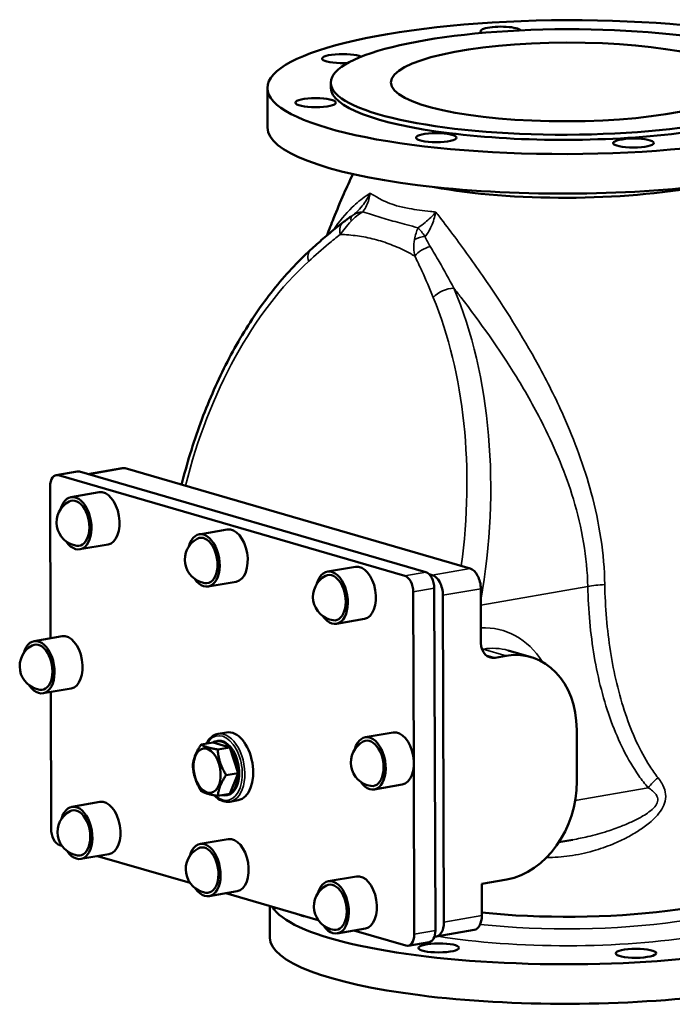
# Model space of a CAD drawing. Units: millimetres. Extents: x 0 to 2970, y 0 to 2100.
# Drawn here: x 1664 to 2034, y 384 to 942 of the extents above; entities that cross this region are included whole.
import ezdxf

# ---------------------------------------------------------------- set-up
doc = ezdxf.new("R2010")
doc.units = ezdxf.units.MM
doc.header["$LTSCALE"] = 5
doc.layers.add('Sichtbar (ISO)', color=7, linetype='Continuous', lineweight=50)
doc.layers.add('Sichtbar schmal (ISO)', color=7, linetype='Continuous', lineweight=35)

msp = doc.modelspace()

# ---------------------------------------------------------------- linework, layer by layer
at = {"layer": 'Sichtbar (ISO)'}
for p, q in [((1840.71, 903.36), (1840.7, 906.28)), ((1804.78, 880.83), (1804.71, 903.25)), ((1702.93, 684.51), (1722.31, 687.85)), ((1919.68, 630.99), (1723.98, 687.75)), ((1696.87, 685.96), (1684.94, 683.9)), ((1686.28, 683.81), (1882.59, 626.88)), ((1894.52, 628.94), (1698.21, 685.87)), ((1681.72, 591.44), (1681.46, 677.42)), ((1709.22, 674.15), (1693.31, 671.4)), ((1781.93, 653.07), (1766.02, 650.32)), ((1714.33, 644.59), (1698.42, 641.84)), ((1854.64, 631.98), (1838.73, 629.23)), ((1896.38, 627.81), (1898.2, 627.28)), ((1787.04, 623.51), (1771.13, 620.76)), ((1899.98, 425.76), (1899.39, 619.74)), ((1925.77, 619.49), (1925.87, 588.78)), ((1887.46, 617.68), (1887.76, 520.69)), ((1904.29, 615.78), (1904.86, 430.57)), ((1859.75, 602.42), (1843.84, 599.67)), ((1688.29, 592.57), (1672.38, 589.82)), ((1933.85, 580.41), (1940.22, 581.51)), ((1941.26, 584.57), (1954.29, 580.79)), ((1693.39, 563.01), (1677.48, 560.26)), ((1682.05, 483.43), (1681.81, 561.01)), ((1781.53, 538.09), (1776.76, 537.27)), ((1876.11, 538.1), (1860.2, 535.35)), ((1980.14, 539.64), (1980.23, 510.4)), ((1773.88, 532.33), (1767.08, 531.16)), ((1773.88, 532.33), (1783.33, 529.59)), ((1775.99, 533.16), (1776.63, 533.27)), ((1783.33, 529.59), (1776.53, 528.42)), ((1783.33, 529.59), (1788.09, 515.06)), ((1887.76, 520.69), (1888.05, 423.69)), ((1788.09, 515.06), (1781.29, 513.89)), ((1788.09, 515.06), (1783.41, 503.27)), ((1881.22, 508.54), (1865.31, 505.79)), ((1783.41, 503.27), (1776.61, 502.1)), ((1781.3, 502.44), (1781.94, 502.55)), ((1709.76, 498.69), (1693.85, 495.94)), ((1788.17, 499.66), (1783.4, 498.84)), ((1782.47, 477.61), (1766.56, 474.86)), ((1970.06, 475.93), (1977.87, 477.28)), ((1688.17, 473.87), (1686.92, 474.23)), ((1714.87, 469.13), (1698.96, 466.38)), ((1760.87, 452.78), (1708.38, 468.01)), ((1855.17, 456.52), (1839.26, 453.77)), ((1940.6, 454.79), (1926.28, 452.31)), ((1926.28, 452.31), (1926.34, 434.28)), ((1787.58, 448.04), (1771.66, 445.29)), ((1833.58, 431.7), (1781.08, 446.92)), ((1806.18, 421.7), (1806.12, 439.66)), ((1860.28, 426.96), (1844.37, 424.21)), ((1883.23, 417.3), (1853.79, 425.84)), ((1900.5, 422.47), (1921.98, 426.18)), ((1896.5, 419.28), (1884.57, 417.22))]:
    msp.add_line(p, q, dxfattribs=at)
for centre in [(1698.61, 657.1), (1771.32, 636.01), (1844.03, 614.93), (1677.67, 575.52), (1865.5, 521.05), (1699.15, 481.63), (1771.85, 460.55), (1844.56, 439.46)]:
    msp.add_arc(centre, 13.45, 118.3286, 261.2783, dxfattribs=at)
for centre, major_axis, ratio in [((1974.71, 903.77), (-170, -0.52), 0.22307), ((1974.7, 906.69), (-134, -0.41), 0.22307), ((1974.7, 906.69), (100, 0.3), 0.22307), ((1832.1, 894.95), (11.5, 0.04), 0.22307), ((1900.5, 875.12), (11.5, 0.04), 0.22307), ((2012.37, 872.07), (11.5, 0.04), 0.22307), ((1770.53, 516.4), (-2.17, 12.54), 0.5901), ((1901.9, 415.99), (11.5, 0.04), 0.22307), ((2013.77, 412.94), (11.5, 0.04), 0.22307)]:
    msp.add_ellipse(centre, major_axis=major_axis, ratio=ratio, dxfattribs=at)
for centre, major_axis, ratio, start_param, end_param in [((1937.05, 935.47), (-11.5, -0.04), 0.22307, 3.306081, 6.683236), ((1847.24, 919.95), (-11.5, -0.04), 0.22307, 3.539533, 8.131476), ((1974.71, 903.77), (-134, -0.41), 0.22307, 0, 3.141593), ((1974.78, 881.35), (-170, -0.52), 0.22307, 0, 3.141593), ((1974.82, 866.73), (115, 0.35), 0.22307, 3.996818, 5.42796), ((1724.01, 678), (-1.7, 9.85), 0.5901, 6.003237, 6.283185), ((1686.3, 676.01), (-1.36, 7.88), 0.5901, 6.003237, 7.574033), ((1698.24, 678.08), (-1.36, 7.88), 0.5901, 6.003237, 6.283185), ((1695.87, 656.62), (2.55, -14.78), 0.5901, 5.378775, 10.329188), ((1695.87, 656.62), (2.21, -12.81), 0.5901, 6.087971, 9.619992), ((1711.78, 659.37), (-2.55, 14.78), 0.5901, 3.141593, 6.283185), ((1784.49, 638.29), (-2.55, 14.78), 0.5901, 3.141593, 6.283185), ((1768.58, 635.54), (2.55, -14.78), 0.5901, 5.378775, 10.329188), ((1768.58, 635.54), (2.21, -12.81), 0.5901, 6.087971, 9.619992), ((1857.19, 617.2), (-2.55, 14.78), 0.5901, 3.141593, 6.283185), ((1919.71, 621.25), (-1.7, 9.85), 0.5901, 4.43244, 6.003237), ((1841.28, 614.45), (2.55, -14.78), 0.5901, 5.378775, 10.329188), ((1841.28, 614.45), (2.21, -12.81), 0.5901, 6.087971, 9.619992), ((1882.61, 619.08), (-1.36, 7.88), 0.5901, 4.43244, 6.003237), ((1894.55, 621.15), (-1.36, 7.88), 0.5901, 4.43244, 6.003237), ((1898.23, 617.53), (-1.7, 9.85), 0.5901, 4.43244, 6.003237), ((1690.84, 577.79), (-2.55, 14.78), 0.5901, 3.141593, 6.283185), ((1674.93, 575.04), (2.55, -14.78), 0.5901, 5.378775, 10.329188), ((1674.93, 575.04), (2.21, -12.81), 0.5901, 6.087971, 9.619992), ((1933.82, 590.16), (-2.79, -9.6), 0.775901, 5.073806, 6.644602), ((1940.36, 532.77), (13.93, 48.02), 0.775901, 5.073806, 6.644602), ((1784.85, 518.88), (-3.32, 19.22), 0.5901, 3.141593, 6.283185), ((1862.76, 520.57), (2.55, -14.78), 0.5901, 5.378775, 10.329188), ((1878.67, 523.32), (-2.55, 14.78), 0.5901, 3.141593, 6.283185), ((1778.64, 517.8), (-2.65, 15.36), 0.5901, 5.479638, 6.526835), ((1779.28, 517.91), (-2.65, 15.36), 0.5901, 3.141593, 6.283185), ((1862.76, 520.57), (2.21, -12.81), 0.5901, 6.087971, 9.619992), ((1778.64, 517.8), (2.65, -15.36), 0.5901, 1.290848, 2.338045), ((1778.64, 517.8), (2.65, -15.36), 0.5901, 0.24365, 1.290848), ((1940.45, 503.53), (-13.93, -48.02), 0.775901, 0.361417, 1.932213), ((1778.64, 517.8), (2.65, -15.36), 0.5901, 6.039535, 6.526835), ((1696.4, 481.16), (2.55, -14.78), 0.5901, 5.378775, 10.329188), ((1712.31, 483.91), (-2.55, 14.78), 0.5901, 3.141593, 6.283185), ((1696.4, 481.16), (2.21, -12.81), 0.5901, 6.087971, 9.619992), ((1686.89, 482.03), (1.36, -7.88), 0.5901, 4.43244, 6.003237), ((1769.11, 460.08), (2.55, -14.78), 0.5901, 5.378775, 10.329188), ((1785.02, 462.82), (-2.55, 14.78), 0.5901, 3.141593, 6.283185), ((1769.11, 460.08), (2.21, -12.81), 0.5901, 6.087971, 9.619992), ((1976.11, 444.64), (-170, -0.52), 0.22307, 0.128831, 3.914911), ((1841.82, 438.99), (2.55, -14.78), 0.5901, 5.378775, 10.329188), ((1841.82, 438.99), (2.21, -12.81), 0.5901, 6.087971, 9.619992), ((1857.73, 441.74), (-2.55, 14.78), 0.5901, 3.141593, 6.283185), ((1976.06, 459.26), (115, 0.35), 0.22307, 4.264507, 6.166784), ((1833.5, 435.82), (-11.5, -0.04), 0.22307, 0.399493, 0.900926), ((1898.8, 432.32), (1.7, -9.85), 0.5901, 6.112957, 7.574033), ((1920.28, 436.03), (1.7, -9.85), 0.5901, 0, 1.290848), ((1895.14, 427.16), (1.36, -7.88), 0.5901, 0, 1.290848), ((1976.18, 422.22), (-170, -0.52), 0.22307, 0, 3.141593), ((1883.2, 425.1), (1.36, -7.88), 0.5901, 6.003237, 7.574033)]:
    msp.add_ellipse(centre, major_axis=major_axis, ratio=ratio, start_param=start_param, end_param=end_param, dxfattribs=at)
for points, knots in [([(1853.21, 854.49), (1851.47, 850.83), (1849.77, 847.1), (1846.09, 838.74), (1844.14, 834.09), (1840.98, 826.2), (1839.75, 823.01), (1838.55, 819.78)], [3.95613987, 3.95613987, 3.95613987, 3.95613987, 3.96358271, 3.96358271, 3.97248487, 3.97248487, 3.97837615, 3.97837615, 3.97837615, 3.97837615]), ([(1829.17, 811.49), (1830.36, 812.57), (1831.56, 813.65), (1833.97, 815.8), (1835.18, 816.87), (1837.63, 819), (1838.86, 820.05), (1841.35, 822.14), (1842.6, 823.18), (1845.14, 825.21), (1846.42, 826.22), (1847.71, 827.2)], [0, 0, 0, 0, 0.611041, 0.611041, 1.222082, 1.222082, 1.833122, 1.833122, 2.444163, 2.444163, 3.055204, 3.055204, 3.055204, 3.055204]), ([(1852.49, 830.68), (1852.17, 830.45), (1851.84, 830.21), (1851.19, 829.75), (1850.86, 829.51), (1850.22, 829.05), (1849.9, 828.82), (1849.26, 828.36), (1848.95, 828.13), (1848.33, 827.66), (1848.02, 827.43), (1847.71, 827.2)], [0.071412, 0.071412, 0.071412, 0.071412, 0.2095966, 0.2095966, 0.3477812, 0.3477812, 0.4859658, 0.4859658, 0.6241503, 0.6241503, 0.7623349, 0.7623349, 0.7623349, 0.7623349]), ([(1756.06, 678.44), (1757.53, 684.33), (1759.15, 690.15), (1764.52, 707.71), (1768.74, 719.19), (1778.25, 741.13), (1783.55, 751.6), (1795.11, 771.24), (1801.37, 780.4), (1814.7, 797.17), (1821.77, 804.78), (1829.17, 811.49)], [-1.4828715, -1.4828715, -1.4828715, -1.4828715, -1.4000071, -1.4000071, -1.2292179, -1.2292179, -1.0584286, -1.0584286, -0.8876394, -0.8876394, -0.7168502, -0.7168502, -0.7168502, -0.7168502]), ([(1770.05, 531.67), (1770.26, 532.08), (1770.48, 532.47), (1771.57, 534.19), (1772.61, 535.29), (1774.7, 536.68), (1775.71, 537.08), (1776.76, 537.27)], [3.7648862, 3.7648862, 3.7648862, 3.7648862, 3.8547162, 3.8547162, 4.179577, 4.179577, 4.4324403, 4.4324403, 4.4324403, 4.4324403]), ([(1783.4, 498.84), (1782.18, 498.63), (1780.92, 498.72), (1778.4, 499.51), (1777.14, 500.22), (1775.5, 501.57), (1775.05, 501.99), (1774.61, 502.45)], [1.2908476, 1.2908476, 1.2908476, 1.2908476, 1.5835394, 1.5835394, 1.8916736, 1.8916736, 2.012585, 2.012585, 2.012585, 2.012585])]:
    msp.add_open_spline(points, degree=3, knots=knots, dxfattribs=at)
for points in [[(1762.4, 519.37), (1762.95, 524.95), (1767.08, 531.16)], [(1767.08, 531.16), (1770.01, 529.48), (1776.53, 528.42)], [(1776.53, 528.42), (1777.12, 520.84), (1781.29, 513.89)], [(1767.16, 504.84), (1762.99, 511.79), (1762.4, 519.37)], [(1781.29, 513.89), (1777.16, 507.68), (1776.61, 502.1)], [(1776.61, 502.1), (1770.09, 503.16), (1767.16, 504.84)]]:
    msp.add_rational_spline(points, [1, 1.15470053838, 1], degree=2, dxfattribs=at)
at = {"layer": 'Sichtbar schmal (ISO)'}
for p, q in [((1703.78, 684.26), (1723.98, 687.75)), ((1698.21, 685.87), (1686.28, 683.81)), ((1919.68, 630.99), (1898.2, 627.28)), ((1894.52, 628.94), (1882.59, 626.88)), ((1899.39, 619.74), (1887.46, 617.68)), ((1904.29, 615.78), (1925.77, 619.49)), ((1925.8, 610.28), (1986.44, 620.76)), ((1926.48, 585.16), (1927.19, 585.29)), ((1940.22, 581.51), (1927.19, 585.29)), ((1933.85, 580.41), (1928.58, 581.94)), ((1979.3, 499.56), (2020.72, 506.72)), ((1926.34, 434.28), (1904.86, 430.57)), ((1899.98, 425.76), (1888.05, 423.69))]:
    msp.add_line(p, q, dxfattribs=at)
for centre, major_axis, ratio, start_param, end_param in [((1853.76, 819.24), (-6.05, 7.96), 0.662093, 0, 0.989928), ((1858.82, 822.91), (-5.82, 8.13), 0.414744, 0.010537, 0.667665), ((1894.14, 812.66), (9.95, 1.04), 0.635955, 1.496193, 2.153322), ((1835.88, 804.08), (-6.72, 7.41), 0.626678, 0, 0.933919), ((1896.08, 806.97), (8.94, 4.48), 0.572493, 1.184574, 2.271922), ((1880.65, 621.92), (29.37, 213.4), 0.608267, 0.627965, 1.390232), ((1906.51, 783.6), (-9.24, -3.82), 0.527859, 4.06591, 5.453608), ((1792.54, 648.69), (27.64, 223.42), 0.609077, 4.627704, 5.468863), ((1784.81, 649.71), (29.37, 213.4), 0.608267, 4.715182, 5.477449), ((1998.56, 617.25), (20, 0.4), 0.235225, 1.691359, 2.217125), ((1921.28, 538.3), (16.71, 57.63), 0.775901, 5.675046, 6.545157), ((1927.34, 536.55), (13.93, 48.02), 0.775901, 0, 0.361417), ((1927.16, 595.04), (1.7, -9.85), 0.5901, 5.859906, 6.003237), ((1779.28, 517.91), (-3.15, 18.23), 0.5901, 2.485226, 6.896523), ((1780.08, 518.05), (3.32, -19.22), 0.5901, 0, 3.141593), ((2032.84, 503.21), (15.11, 13.1), 0.563808, 1.517523, 1.920558), ((1976.11, 444.64), (123, 0.38), 0.22307, 4.058983, 6.645837), ((1976.08, 452.44), (115, 0.35), 0.22307, 4.255122, 6.283185)]:
    msp.add_ellipse(centre, major_axis=major_axis, ratio=ratio, start_param=start_param, end_param=end_param, dxfattribs=at)
for points, knots in [([(1862.98, 843.74), (1862.21, 843.24), (1861.45, 842.72), (1857.9, 840.19), (1855.29, 838.03), (1852.86, 835.69)], [11.391704, 11.391704, 11.391704, 11.391704, 11.873838, 11.873838, 13.680389, 13.680389, 13.680389, 13.680389]), ([(1862.98, 843.74), (1862.4, 842.45), (1861.73, 841.17), (1860.24, 838.72), (1859.42, 837.55), (1858.55, 836.45), (1857.57, 835.22), (1856.51, 834.06), (1854.61, 832.29), (1853.79, 831.62), (1852.96, 831.01)], [-3.725393, -3.725393, -3.725393, -3.725393, -2.990583, -2.990583, -2.255772, -2.255772, -2.255772, -1.430311, -1.430311, -0.85011, -0.85011, -0.85011, -0.85011]), ([(1858.87, 833.12), (1858.94, 833.21), (1859, 833.3), (1859.82, 834.38), (1860.48, 835.49), (1861.02, 836.67), (1861.51, 837.73), (1861.91, 838.87), (1862.57, 841.24), (1862.82, 842.48), (1862.98, 843.74)], [1.35547, 1.35547, 1.35547, 1.35547, 1.430311, 1.430311, 2.255772, 2.255772, 2.255772, 2.990583, 2.990583, 3.725393, 3.725393, 3.725393, 3.725393]), ([(1900.29, 832.92), (1899.26, 833.06), (1898.23, 833.19), (1892.97, 833.84), (1888.93, 834.31), (1882.67, 835.4), (1880.27, 835.93), (1878.04, 836.58), (1874.42, 837.63), (1871.23, 839.01), (1866.43, 841.58), (1864.61, 842.71), (1862.98, 843.74)], [-3.579332, -3.579332, -3.579332, -3.579332, -3.133855, -3.133855, -1.26795, -1.26795, 0, 0, 0, 2.062129, 2.062129, 3.574232, 3.574232, 3.574232, 3.574232]), ([(1852.16, 827.8), (1853.14, 828.86), (1854.2, 829.83), (1856.44, 831.6), (1857.63, 832.4), (1858.87, 833.12)], [0, 0, 0, 0, 0.2903761, 0.2903761, 0.5807521, 0.5807521, 0.5807521, 0.5807521]), ([(1858.87, 833.12), (1857.73, 832.98), (1856.68, 832.75), (1854.71, 832.06), (1853.8, 831.6), (1852.96, 831.01)], [-0.5807521, -0.5807521, -0.5807521, -0.5807521, -0.2903761, -0.2903761, 0, 0, 0, 0]), ([(1890.16, 824.04), (1888.03, 824.62), (1885.95, 825.17), (1880.25, 826.69), (1876.74, 827.64), (1873.39, 828.61), (1870.05, 829.58), (1866.86, 830.57), (1862.12, 832.08), (1860.47, 832.61), (1858.87, 833.12)], [0.696206, 0.696206, 0.696206, 0.696206, 1.563225, 1.563225, 3.126449, 3.126449, 3.126449, 4.689674, 4.689674, 5.556693, 5.556693, 5.556693, 5.556693]), ([(1900.29, 832.92), (1899.36, 831.88), (1898.37, 830.86), (1896.31, 828.89), (1895.25, 827.95), (1894.17, 827.06), (1892.97, 826.06), (1891.73, 825.12), (1890.38, 824.2), (1890.27, 824.12), (1890.16, 824.04)], [-0.002915, -0.002915, -0.002915, -0.002915, 0.731896, 0.731896, 1.466707, 1.466707, 1.466707, 2.292167, 2.292167, 2.367009, 2.367009, 2.367009, 2.367009]), ([(1894.22, 819.05), (1894.78, 819.73), (1895.31, 820.48), (1896.53, 822.45), (1897.19, 823.73), (1897.77, 825.08), (1898.3, 826.27), (1898.77, 827.55), (1899.61, 830.19), (1899.98, 831.55), (1900.29, 832.92)], [-2.872369, -2.872369, -2.872369, -2.872369, -2.292167, -2.292167, -1.466707, -1.466707, -1.466707, -0.731896, -0.731896, 0.002915, 0.002915, 0.002915, 0.002915]), ([(1900.29, 832.92), (1901.01, 831.98), (1901.74, 831.03), (1905.24, 826.47), (1908.08, 822.72), (1910.97, 818.84)], [11.391704, 11.391704, 11.391704, 11.391704, 11.873838, 11.873838, 13.680389, 13.680389, 13.680389, 13.680389]), ([(1846.04, 820.26), (1846.85, 821.43), (1847.75, 822.63), (1849.76, 825.12), (1850.87, 826.41), (1852.16, 827.8)], [-0.7623349, -0.7623349, -0.7623349, -0.7623349, -0.3811675, -0.3811675, 0, 0, 0, 0]), ([(1828.16, 805.1), (1831.87, 808.47), (1835.6, 811.78), (1841.58, 816.77), (1843.8, 818.56), (1846.04, 820.26)], [0, 0, 0, 0, 1.929354, 1.929354, 3.055204, 3.055204, 3.055204, 3.055204]), ([(1846.04, 820.26), (1846.83, 820.24), (1847.63, 820.2), (1848.43, 820.16), (1851.69, 819.98), (1854.94, 819.62), (1861.38, 818.56), (1864.58, 817.84), (1867.74, 816.93), (1870.89, 816.01), (1874.01, 814.9), (1880.16, 812.31), (1883.19, 810.84), (1886.18, 809.21), (1886.91, 808.81), (1887.63, 808.41), (1888.35, 807.99)], [-6.633948, -6.633948, -6.633948, -6.633948, -6.252899, -6.252899, -6.252899, -4.689674, -4.689674, -3.126449, -3.126449, -3.126449, -1.563225, -1.563225, 0, 0, 0, 0.381048, 0.381048, 0.381048, 0.381048]), ([(1890.16, 824.04), (1889.73, 823.09), (1889.36, 822.05), (1888.68, 819.83), (1888.38, 818.64), (1888.12, 817.37)], [-0.001804, -0.001804, -0.001804, -0.001804, 0.2885721, 0.2885721, 0.5789482, 0.5789482, 0.5789482, 0.5789482]), ([(1894.22, 819.05), (1893.49, 820.09), (1892.76, 821.03), (1891.39, 822.68), (1890.74, 823.41), (1890.16, 824.04)], [-0.5789482, -0.5789482, -0.5789482, -0.5789482, -0.2885721, -0.2885721, 0.001804, 0.001804, 0.001804, 0.001804]), ([(1888.12, 817.37), (1887.78, 815.71), (1887.71, 814.11), (1887.85, 811), (1888.06, 809.48), (1888.35, 807.99)], [0, 0, 0, 0, 0.3811675, 0.3811675, 0.7623349, 0.7623349, 0.7623349, 0.7623349]), ([(1897.07, 813.4), (1896.49, 814.34), (1895.94, 815.28), (1894.97, 817.17), (1894.53, 818.11), (1894.22, 819.05)], [-0.7623349, -0.7623349, -0.7623349, -0.7623349, -0.3811675, -0.3811675, 0, 0, 0, 0]), ([(1996.06, 621.87), (1995.9, 630.56), (1995.15, 639.3), (1992.56, 656.65), (1990.72, 665.28), (1984.4, 688.73), (1978.98, 703.33), (1968.26, 727.34), (1963.42, 736.98), (1949.15, 763.06), (1939.11, 778.94), (1922.95, 802.51), (1916.85, 810.95), (1910.97, 818.84)], [-37.411989, -37.411989, -37.411989, -37.411989, -34.611111, -34.611111, -31.810233, -31.810233, -26.900659, -26.900659, -23.468747, -23.468747, -17.358949, -17.358949, -13.680389, -13.680389, -13.680389, -13.680389]), ([(1910.47, 789.8), (1907.75, 794.89), (1904.98, 799.94), (1900.47, 807.76), (1898.79, 810.61), (1897.07, 813.4)], [0, 0, 0, 0, 1.929354, 1.929354, 3.055204, 3.055204, 3.055204, 3.055204]), ([(1888.35, 807.99), (1889.73, 805.24), (1891.06, 802.42), (1894.58, 794.68), (1896.7, 789.67), (1898.79, 784.62)], [-3.055204, -3.055204, -3.055204, -3.055204, -1.929354, -1.929354, 0, 0, 0, 0]), ([(1910.47, 789.8), (1911.8, 788.11), (1913.12, 786.41), (1925.34, 770.59), (1936.14, 755.43), (1951.46, 730.55), (1956.65, 721.36), (1968.14, 698.48), (1973.94, 684.57), (1980.71, 662.21), (1982.67, 653.98), (1985.45, 637.41), (1986.26, 629.07), (1986.44, 620.76)], [16.615405, 16.615405, 16.615405, 16.615405, 17.358949, 17.358949, 23.468747, 23.468747, 26.900659, 26.900659, 31.810233, 31.810233, 34.611111, 34.611111, 37.411989, 37.411989, 37.411989, 37.411989]), ([(1986.44, 620.76), (1986.71, 607.34), (1987.91, 594.1), (1992.28, 568.44), (1995.44, 555.99), (2001.78, 538.72), (2004.1, 533.31), (2009.3, 522.98), (2012.2, 518.06), (2017.09, 511.14), (2018.86, 508.87), (2020.72, 506.72)], [0, 0, 0, 0, 4.143754, 4.143754, 8.287503, 8.287503, 10.271037, 10.271037, 12.25457, 12.25457, 13.286458, 13.286458, 13.286458, 13.286458]), ([(2026.27, 512.41), (2024.64, 514.48), (2023.09, 516.67), (2018.79, 523.34), (2016.25, 528.07), (2011.67, 537.99), (2009.64, 543.19), (2004.04, 559.77), (2001.24, 571.7), (1997.37, 596.31), (1996.3, 609), (1996.06, 621.87)], [-13.286458, -13.286458, -13.286458, -13.286458, -12.25457, -12.25457, -10.271037, -10.271037, -8.287503, -8.287503, -4.143754, -4.143754, 0, 0, 0, 0]), ([(1963.12, 467.27), (1967.47, 467.22), (1971.83, 467.52), (1980.63, 468.74), (1985.07, 469.69), (1993.25, 472.01), (1997, 473.31), (2003.49, 476), (2006.27, 477.29), (2011.19, 479.89), (2013.36, 481.14), (2017.51, 483.84), (2019.5, 485.27), (2022.63, 487.88), (2023.84, 488.98), (2026.26, 491.53), (2027.45, 493), (2029.29, 496.03), (2029.96, 497.56), (2030.73, 500.89), (2030.72, 502.66), (2030.03, 506.1), (2029.31, 507.76), (2027.78, 510.38), (2027.05, 511.42), (2026.27, 512.41)], [-10.607244, -10.607244, -10.607244, -10.607244, -9.110729, -9.110729, -7.562152, -7.562152, -6.219222, -6.219222, -5.188043, -5.188043, -4.354037, -4.354037, -3.54248, -3.54248, -3.00502, -3.00502, -2.385776, -2.385776, -1.82839, -1.82839, -1.192938, -1.192938, -0.4959, -0.4959, 0, 0, 0, 0]), ([(2020.72, 506.72), (2021.61, 506.16), (2022.45, 505.58), (2024.26, 504.07), (2025.16, 503.11), (2026.17, 501.05), (2026.33, 499.97), (2025.79, 497.88), (2025.21, 496.89), (2023.53, 494.91), (2022.39, 493.93), (2020.06, 492.2), (2018.89, 491.45), (2015.84, 489.64), (2013.88, 488.63), (2009.81, 486.71), (2007.69, 485.8), (2002.85, 483.91), (2000.13, 482.94), (1993.77, 480.91), (1990.12, 479.9), (1983.59, 478.37), (1980.74, 477.78), (1977.87, 477.28)], [0, 0, 0, 0, 0.4959, 0.4959, 1.192938, 1.192938, 1.82839, 1.82839, 2.385776, 2.385776, 3.00502, 3.00502, 3.54248, 3.54248, 4.354037, 4.354037, 5.188043, 5.188043, 6.219222, 6.219222, 7.562152, 7.562152, 8.596315, 8.596315, 8.596315, 8.596315])]:
    msp.add_open_spline(points, degree=3, knots=knots, dxfattribs=at)
for points in [[(1852.86, 835.69), (1848.91, 831.89), (1845.43, 827.65), (1842.4, 823)], [(1852.96, 831.01), (1852.81, 830.9), (1852.65, 830.79), (1852.49, 830.68)]]:
    msp.add_open_spline(points, degree=3, dxfattribs=at)

doc.saveas('drawing.dxf')
